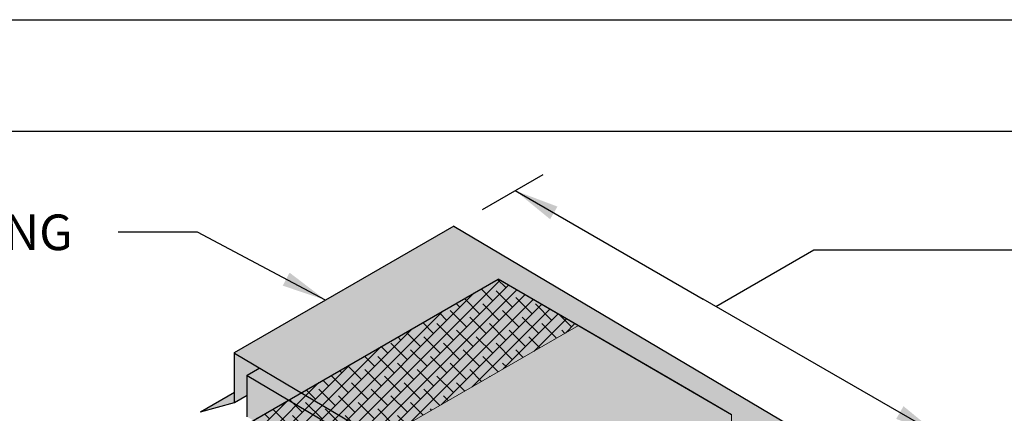
# Model space of a CAD drawing. Extents: x 461.6 to 512.6, y 59.2 to 125.2.
# Drawn here: x 481.1 to 494.3, y 119.9 to 125.2 of the extents above; entities that cross this region are included whole.
import ezdxf

# ---------------------------------------------------------------- set-up
doc = ezdxf.new("R2010")
doc.units = 0
doc.header["$LTSCALE"] = 1.5
doc.header["$MEASUREMENT"] = 0
for name, color, linetype in [('8x11-ttb$0$B', 5, 'CONTINUOUS'), ('CMU', 250, 'CONTINUOUS'), ('DuPont Thru-Wall Flashing', 252, 'CONTINUOUS'), ('STRUCTURE', 250, 'CONTINUOUS'), ('TEXT', 7, 'CONTINUOUS')]:
    doc.layers.add(name, color=color, linetype=linetype)
doc.layers.add('VIEWPORT', color=7, linetype='CONTINUOUS', plot=False)
doc.styles.add('DETAILS', font='sanss___.ttf', dxfattribs={"height": 1})
doc.dimstyles.new('TYVEKDETAILS', dxfattribs={"dimscale": 6, "dimtxt": 1.5, "dimasz": 0.1, "dimexe": 0.75, "dimexo": 0.75, "dimgap": 0.75, "dimtad": 0, "dimtih": 1, "dimtoh": 1, "dimdec": 4, "dimzin": 0, "dimdsep": 46, "dimlunit": 4, "dimtxsty": 'DETAILS', "dimcen": 0.0625, "dimadec": 0, "dimazin": 0, "dimtfac": 1, "dimtdec": 4, "dimtofl": 0, "dimtmove": 0, "dimatfit": 3, "dimfxl": 1, "dimfrac": 2, "dimtolj": 1, "dimtzin": 0, "dimarcsym": 0})

msp = doc.modelspace()

# ---------------------------------------------------------------- hatches: boundary and pattern name
at = {"layer": 'CMU', "true_color": 0xf7f7f7}
h = msp.add_hatch(color=7, dxfattribs=at)
h.paths.add_polyline_path([(484.1577665329473, 116.0894654394646), (483.5806544651841, 116.4255635308595), (481.015448296532, 117.9194863674759), (474.7170817235543, 114.2831227311123), (477.8593999599696, 112.4531018031009)])
h.paths.add_polyline_path([(490.6529570613306, 119.8394654394646), (490.0758449935674, 120.1755635308595), (487.5106388249153, 121.669486367476), (481.2122722519376, 118.0331227311123), (483.7652175712372, 116.5463403587079), (484.3545904883529, 116.2031018031009)])
at = {"layer": 'DuPont Thru-Wall Flashing', "lineweight": 0}
msp.add_hatch(color=252, dxfattribs=at).paths.add_polyline_path([(481.682108668332, 118.3043829125927), (487.5106388249153, 121.669486367476), (490.6529570613306, 119.8394654394646), (490.6529570613306, 118.0212836212828), (484.8244269047474, 114.6561801663996), (484.8244269047473, 116.4743619845814)])
at = {"layer": 'STRUCTURE', "true_color": 0xededed}
h = msp.add_hatch(color=7, dxfattribs=at)
h.paths.add_polyline_path([(492.6574805452374, 117.9624660534075), (492.5348488464297, 118.4201337839759), (489.5756755332549, 116.7116542750357), (489.6983072320625, 116.2539865444673)])
h.paths.add_polyline_path([(489.5756755332548, 117.3415166019723), (489.5756755332549, 116.7116542750357), (492.5348488464297, 118.4201337839759), (492.5348488464297, 119.0499961109125)])
h.paths.add_polyline_path([(492.5348488464297, 119.0499961109125), (486.9145391519285, 122.3842130191126), (483.9607047299102, 120.6788159204188), (483.9607047299102, 120.6725662432186), (489.5756755332548, 117.3415166019723)])
h.paths.add_polyline_path([(483.9607047299102, 120.6725662432186), (483.9607047299102, 120.0050034204188), (484.1327138492078, 120.1043129317484), (484.1327138492077, 120.3767724841846), (484.29822829929, 120.4723322964944)], flags=17)
h.paths.add_polyline_path([(483.9607047299102, 120.0050034204188), (483.9607047299102, 120.1466063090543), (483.5030369993417, 119.8823717216112)])
at = {"layer": 'STRUCTURE', "linetype": 'Continuous'}
h = msp.add_hatch(dxfattribs=at)
h.set_pattern_fill('ANSI38', color=252, style=0)
h.set_pattern_definition([(45, (-19.46985984127332, -0.5092289358152442), (-0.08838834764831843, 0.08838834764831845), []), (135, (-19.46985984127332, -0.5092289358152442), (-0.2651650429449553, 0.08838834764831846), [0.3125, -0.1875])])
h.paths.add_polyline_path([(474.7170817235543, 114.2831227311123), (475.7947967983289, 113.6554838375033), (488.5883538996899, 121.041847473867), (487.5106388249153, 121.669486367476)])
at = {"layer": 'STRUCTURE', "true_color": 0xffffff}
h = msp.add_hatch(color=7, dxfattribs=at)
h.paths.add_polyline_path([(489.5756755332548, 117.3415166019723), (489.574519755196, 117.3422022607625), (489.4036664139571, 117.2435600382064), (489.4036664139572, 116.7697475382065), (489.5756755332549, 116.869057049536)])
h.paths.add_polyline_path([(484.29822829929, 120.4723322964944), (484.1327138492077, 120.3767724841846), (484.1327138492077, 120.3705228069845), (489.4036664139571, 117.2435600382064), (489.574519755196, 117.3422022607625)])
h.paths.add_polyline_path([(489.4036664139571, 117.2435600382064), (484.1327138492077, 120.3705228069845), (484.1327138492078, 119.8129334203503), (489.4036664139572, 116.7697475382065)])

# ---------------------------------------------------------------- linework, layer by layer
at = {"layer": '8x11-ttb$0$B', "color": 7}
msp.add_line((463.102017434026, 123.6639062359502), (511.102017434026, 123.6639062359502), dxfattribs=at)
at = {"layer": 'CMU'}
for p, q in [((481.2122722519376, 118.0331227311123), (487.5106388249153, 121.669486367476)), ((490.0758449935674, 120.1755635308595), (487.5106388249153, 121.669486367476)), ((490.6529570613306, 119.8394654394646), (490.0758449935674, 120.1755635308595))]:
    msp.add_line(p, q, dxfattribs=at)
at = {"layer": 'DuPont Thru-Wall Flashing', "color": 250, "lineweight": 0}
msp.add_lwpolyline([(481.682108668332, 118.3043829125927), (487.5106388249153, 121.669486367476), (490.6529570613306, 119.8394654394646), (490.6529570613306, 118.0212836212828), (484.8244269047474, 114.6561801663996), (484.8244269047473, 116.4743619845814)], close=True, dxfattribs=at)
at = {"layer": 'STRUCTURE', "linetype": 'Continuous'}
for p, q in [((483.9607047299102, 120.6788159204188), (486.919878043085, 122.387295429359)), ((486.9145391519285, 122.3842130191126), (492.5348488464297, 119.0499961109125)), ((483.9607047299102, 120.0050034204188), (483.9607047299102, 120.6788159204188)), ((483.9607047299102, 120.6725662432186), (489.5756755332548, 117.3415166019723)), ((484.1327138492078, 120.3767724841846), (484.3035671904466, 120.4754147067408)), ((484.1327138492078, 119.8129334203503), (484.1327138492077, 120.3767724841847)), ((484.1327138492077, 120.3705228069845), (489.4036664139571, 117.2435600382064)), ((483.5030369993417, 119.8823717216112), (483.9607047299102, 120.1466063090543)), ((483.9607047299102, 120.0050034204188), (484.1327138492078, 120.1043129317484)), ((483.5030369993417, 119.8823717216112), (483.9607047299102, 120.0050034204188))]:
    msp.add_line(p, q, dxfattribs=at)
at = {"layer": 'STRUCTURE', "linetype": 'Continuous', "const_width": 0.01}
msp.add_lwpolyline([(474.7170817235543, 114.2831227311123), (475.7947967983289, 113.6554838375033), (488.5883538996899, 121.041847473867), (487.5106388249153, 121.669486367476), (474.7170817235543, 114.2831227311123)], dxfattribs=at)
at = {"layer": 'TEXT'}
for p, q in [((487.301703638178, 122.6077425394694), (488.1168421676051, 123.078362988861)), ((490.4417209000345, 121.3009138249865), (491.7614628951016, 122.0628672210994)), ((491.7614628951016, 122.0628672210994), (495.7534746412318, 122.0628672210994))]:
    msp.add_line(p, q, dxfattribs=at)
at = {"layer": 'VIEWPORT', "color": 1}
msp.add_line((461.602017434026, 125.1639062359502), (512.602017434026, 125.1639062359502), dxfattribs=at)

# ---------------------------------------------------------------- texts
at = {"layer": 'TEXT', "insert": (475.0966750451657, 122.5394769727007), "char_height": 0.48, "width": 12.84757753340111, "attachment_point": 1, "style": 'DETAILS'}
msp.add_mtext('METAL CAP FLASHING', dxfattribs=at)

# ---------------------------------------------------------------- leaders
at = {"layer": 'TEXT'}
for points in [[(487.739965403969, 122.8607730879244), (490.2692987112183, 121.4004618221137)], [(485.1862364938694, 121.386377014241), (483.4612446832739, 122.3034614123567), (482.3945192304409, 122.3034614123567)], [(493.4376367954485, 119.5712209762997), (490.2692987112183, 121.4004618221137)]]:
    msp.add_leader(points, dimstyle='TYVEKDETAILS', override={"dimfxl": 3}, dxfattribs=at)

doc.saveas('drawing.dxf')
